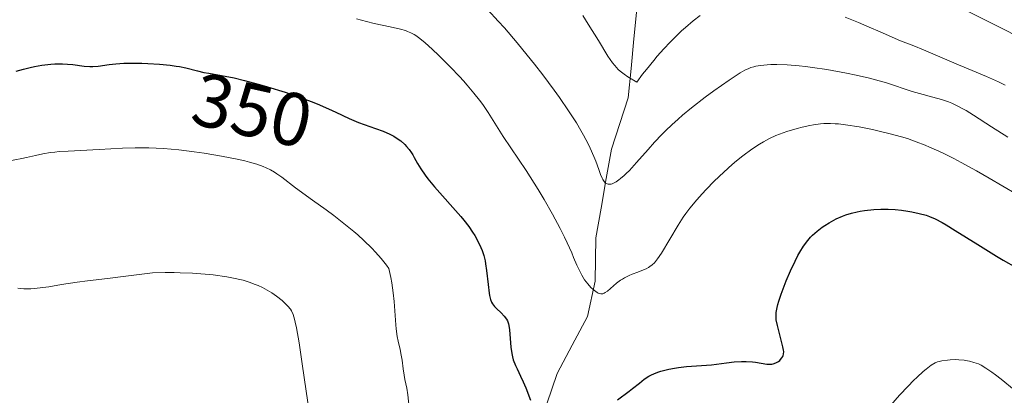
# Model space of a CAD drawing. Units: metres. Extents: x 622301 to 625788, y 4660096 to 4662470.
# Drawn here: x 624933 to 625065, y 4660597 to 4660648 of the extents above; entities that cross this region are included whole.
import ezdxf
from ezdxf.enums import TextEntityAlignment as Align

# ---------------------------------------------------------------- set-up
doc = ezdxf.new("R2010")
doc.units = ezdxf.units.M
doc.header["$MEASUREMENT"] = 0
for name, color, linetype, lineweight in [('Corriente natural lineal', 142, 'Continuous', 13), ('Curva de nivel maestra', 36, 'Continuous', 30), ('Curva de nivel normal', 36, 'Continuous', 0), ('Rótulo de curva de nivel directora', 19, 'Continuous', 0)]:
    doc.layers.add(name, color=color, linetype=linetype, lineweight=lineweight)
doc.styles.add('Arial', font='txt', dxfattribs={"height": 0.2})

# ---------------------------------------------------------------- blocks, each defined once
blk = doc.blocks.new('*U181')
at = {"layer": 'Curva de nivel normal', "color": 36, "linetype": 'Continuous', "lineweight": 0}
for points in [[(625008.3, 4660648.14, 335), (625009.03, 4660646.98, 335), (625010.39, 4660644.77, 335), (625011.67, 4660642.71, 335), (625012.29, 4660641.81, 335), (625012.59, 4660641.44, 335), (625013.04, 4660640.94, 335), (625013.29, 4660640.72, 335), (625013.83, 4660640.28, 335), (625014.3, 4660639.96, 335), (625015.5, 4660639.24, 335), (625016.29, 4660640.29, 335), (625016.8, 4660640.94, 335), (625017.77, 4660642.14, 335), (625018.23, 4660642.68, 335), (625019.11, 4660643.68, 335), (625019.95, 4660644.57, 335), (625020.48, 4660645.1, 335), (625021.48, 4660646.06, 335), (625022.02, 4660646.54, 335), (625023.03, 4660647.4, 335), (625023.97, 4660648.11, 335)], [(625043.32, 4660647.89, 335), (625045.1, 4660647.2, 335), (625046.23, 4660646.72, 335), (625048.29, 4660645.81, 335), (625049.61, 4660645.22, 335), (625050.7, 4660644.75, 335), (625052.49, 4660644.06, 335), (625053.76, 4660643.56, 335), (625058.46, 4660641.53, 335), (625059.21, 4660641.22, 335), (625060.82, 4660640.56, 335), (625062.19, 4660639.98, 335), (625063.79, 4660639.27, 335), (625064.69, 4660638.85, 335)]]:
    blk.add_polyline3d(points, dxfattribs=at)
blk = doc.blocks.new('*U182')
at = {"layer": 'Curva de nivel normal', "color": 36, "linetype": 'Continuous', "lineweight": 0}
blk.add_polyline3d([(624995.65, 4660648.89, 340), (624997.03, 4660647.39, 340), (624997.85, 4660646.46, 340), (624999.56, 4660644.46, 340), (625000.33, 4660643.53, 340), (625001.85, 4660641.63, 340), (625002.96, 4660640.21, 340), (625004.49, 4660638.17, 340), (625005.19, 4660637.21, 340), (625006.42, 4660635.42, 340), (625007.46, 4660633.8, 340), (625008.06, 4660632.81, 340), (625008.41, 4660632.18, 340), (625009.02, 4660631.03, 340), (625009.31, 4660630.43, 340), (625009.79, 4660629.33, 340), (625010.04, 4660628.68, 340), (625010.45, 4660627.57, 340), (625010.69, 4660626.9, 340), (625010.89, 4660626.43, 340), (625010.99, 4660626.24, 340), (625011.14, 4660626, 340), (625011.3, 4660625.82, 340), (625011.39, 4660625.75, 340), (625011.58, 4660625.66, 340), (625011.68, 4660625.63, 340), (625011.85, 4660625.62, 340), (625012.08, 4660625.65, 340), (625012.21, 4660625.68, 340), (625012.41, 4660625.76, 340), (625012.75, 4660625.94, 340), (625013.14, 4660626.2, 340), (625013.36, 4660626.37, 340), (625013.83, 4660626.79, 340), (625014.1, 4660627.04, 340), (625014.52, 4660627.47, 340), (625015.47, 4660628.53, 340), (625017.01, 4660630.27, 340), (625017.89, 4660631.24, 340), (625018.85, 4660632.26, 340), (625019.37, 4660632.77, 340), (625020.18, 4660633.54, 340), (625021.03, 4660634.32, 340), (625021.62, 4660634.83, 340), (625022.83, 4660635.83, 340), (625024.65, 4660637.24, 340), (625025.81, 4660638.1, 340), (625027.84, 4660639.52, 340), (625028.89, 4660640.22, 340), (625029.33, 4660640.49, 340), (625029.93, 4660640.82, 340), (625030.48, 4660641.07, 340), (625030.75, 4660641.17, 340), (625031.15, 4660641.29, 340), (625031.42, 4660641.36, 340), (625032.01, 4660641.46, 340), (625032.9, 4660641.54, 340), (625033.4, 4660641.57, 340), (625034.21, 4660641.58, 340), (625035.59, 4660641.53, 340), (625037.17, 4660641.41, 340), (625038.03, 4660641.31, 340), (625038.94, 4660641.2, 340), (625040.86, 4660640.91, 340), (625043.49, 4660640.43, 340), (625044.77, 4660640.17, 340), (625046.56, 4660639.76, 340), (625047.37, 4660639.55, 340), (625048.82, 4660639.13, 340), (625052.26, 4660638.01, 340), (625053.24, 4660637.72, 340), (625055.03, 4660637.23, 340), (625056.19, 4660636.91, 340), (625057.11, 4660636.61, 340), (625057.56, 4660636.43, 340), (625058.25, 4660636.1, 340), (625059.03, 4660635.69, 340), (625059.46, 4660635.44, 340), (625060.43, 4660634.83, 340), (625062.83, 4660633.29, 340), (625065.04, 4660631.92, 340)], dxfattribs=at)
blk = doc.blocks.new('*U186')
at = {"layer": 'Curva de nivel normal', "color": 36, "linetype": 'Continuous', "lineweight": 0}
for points in [[(624930.67, 4660628.5, 355), (624933.44, 4660629.05, 355), (624934.06, 4660629.18, 355), (624935.3, 4660629.46, 355), (624936.27, 4660629.66, 355), (624937.3, 4660629.84, 355), (624937.85, 4660629.91, 355), (624938.42, 4660629.97, 355), (624939.64, 4660630.05, 355), (624943.77, 4660630.24, 355), (624946.89, 4660630.42, 355), (624948.59, 4660630.48, 355), (624950.41, 4660630.48, 355), (624951.37, 4660630.45, 355), (624952.37, 4660630.39, 355), (624954.42, 4660630.21, 355), (624956.46, 4660629.96, 355), (624957.77, 4660629.77, 355), (624960.12, 4660629.38, 355), (624962.17, 4660628.98, 355), (624963.23, 4660628.74, 355), (624963.83, 4660628.58, 355), (624964.83, 4660628.28, 355), (624965.67, 4660627.98, 355), (624966.06, 4660627.82, 355), (624966.62, 4660627.55, 355), (624967.18, 4660627.22, 355), (624967.48, 4660627.02, 355), (624968.13, 4660626.55, 355), (624969.97, 4660625.15, 355), (624972.24, 4660623.49, 355), (624974.06, 4660622.2, 355), (624975.07, 4660621.46, 355), (624976.66, 4660620.23, 355), (624977.74, 4660619.34, 355), (624978.29, 4660618.87, 355), (624979.09, 4660618.14, 355), (624980.15, 4660617.1, 355), (624980.66, 4660616.56, 355), (624981.39, 4660615.72, 355), (624982.1, 4660614.85, 355), (624982.43, 4660614.4, 355), (624982.68, 4660613.19, 355), (624982.81, 4660612.46, 355), (624983, 4660611.13, 355), (624983.13, 4660609.98, 355), (624983.34, 4660606.89, 355), (624983.39, 4660606.34, 355), (624983.55, 4660605.33, 355), (624983.67, 4660604.71, 355), (624983.92, 4660603.59, 355), (624984.08, 4660602.84, 355), (624984.2, 4660602.18, 355), (624984.35, 4660600.99, 355), (624984.47, 4660600.16, 355), (624984.58, 4660599.59, 355), (624984.84, 4660598.43, 355), (624984.98, 4660597.55, 355), (624985.13, 4660595.83, 355)], [(625049.41, 4660596.17, 355), (625050.55, 4660597.48, 355), (625051.71, 4660598.71, 355), (625052.45, 4660599.44, 355), (625052.92, 4660599.89, 355), (625053.75, 4660600.65, 355), (625054.15, 4660600.98, 355), (625054.81, 4660601.48, 355), (625055.34, 4660601.8, 355), (625055.65, 4660601.93, 355), (625055.85, 4660601.99, 355), (625056.24, 4660602.08, 355), (625056.97, 4660602.18, 355), (625057.31, 4660602.2, 355), (625057.99, 4660602.23, 355), (625058.49, 4660602.22, 355), (625059.19, 4660602.16, 355), (625059.63, 4660602.09, 355), (625059.92, 4660602.03, 355), (625060.5, 4660601.87, 355), (625061.11, 4660601.65, 355), (625061.46, 4660601.48, 355), (625062.09, 4660601.11, 355), (625062.9, 4660600.56, 355), (625063.4, 4660600.2, 355), (625064.14, 4660599.62, 355), (625065.85, 4660598.22, 355)]]:
    blk.add_polyline3d(points, dxfattribs=at)
blk = doc.blocks.new('*U187')
at = {"layer": 'Curva de nivel normal', "color": 36, "linetype": 'Continuous', "lineweight": 0}
blk.add_polyline3d([(625058.4, 4660649.31, 330), (625062.5, 4660647.29, 330), (625064.44, 4660646.31, 330), (625066.27, 4660645.36, 330)], dxfattribs=at)
blk = doc.blocks.new('*U197')
at = {"layer": 'Curva de nivel normal', "color": 36, "linetype": 'Continuous', "lineweight": 0}
blk.add_polyline3d([(624978.11, 4660647.66, 345), (624979.44, 4660647.32, 345), (624980.49, 4660647.08, 345), (624982.61, 4660646.62, 345), (624983.98, 4660646.3, 345), (624984.64, 4660646.12, 345), (624984.94, 4660646.01, 345), (624985.37, 4660645.83, 345), (624985.81, 4660645.59, 345), (624986.03, 4660645.45, 345), (624986.39, 4660645.19, 345), (624987.23, 4660644.52, 345), (624988.26, 4660643.58, 345), (624989.04, 4660642.85, 345), (624990.66, 4660641.23, 345), (624991.85, 4660640, 345), (624992.39, 4660639.4, 345), (624992.9, 4660638.83, 345), (624993.79, 4660637.78, 345), (624994.54, 4660636.84, 345), (624994.97, 4660636.26, 345), (624995.69, 4660635.21, 345), (624997.68, 4660632.01, 345), (625000.75, 4660627.44, 345), (625001.82, 4660625.77, 345), (625002.36, 4660624.91, 345), (625003.15, 4660623.59, 345), (625004.27, 4660621.61, 345), (625005.28, 4660619.72, 345), (625005.86, 4660618.55, 345), (625006.22, 4660617.8, 345), (625006.83, 4660616.46, 345), (625007.09, 4660615.86, 345), (625007.53, 4660614.81, 345), (625007.85, 4660614.11, 345), (625008.17, 4660613.48, 345), (625008.35, 4660613.18, 345), (625008.54, 4660612.89, 345), (625008.96, 4660612.34, 345), (625009.39, 4660611.86, 345), (625009.68, 4660611.59, 345), (625010.04, 4660611.3, 345), (625010.21, 4660611.18, 345), (625010.38, 4660611.09, 345), (625010.49, 4660611.05, 345), (625010.7, 4660611, 345), (625010.8, 4660610.99, 345), (625010.99, 4660611.02, 345), (625011.18, 4660611.09, 345), (625011.31, 4660611.17, 345), (625011.59, 4660611.37, 345), (625012.82, 4660612.43, 345), (625013.33, 4660612.81, 345), (625013.6, 4660612.98, 345), (625013.89, 4660613.15, 345), (625014.5, 4660613.44, 345), (625014.9, 4660613.61, 345), (625015.67, 4660613.91, 345), (625016.18, 4660614.1, 345), (625016.78, 4660614.36, 345), (625017.08, 4660614.53, 345), (625017.26, 4660614.64, 345), (625017.56, 4660614.88, 345), (625017.86, 4660615.16, 345), (625018.02, 4660615.34, 345), (625018.28, 4660615.69, 345), (625018.79, 4660616.45, 345), (625021.02, 4660620.17, 345), (625021.71, 4660621.22, 345), (625022.06, 4660621.72, 345), (625022.6, 4660622.44, 345), (625023.52, 4660623.56, 345), (625024.23, 4660624.35, 345), (625024.75, 4660624.9, 345), (625025.84, 4660626.02, 345), (625027.12, 4660627.24, 345), (625028.26, 4660628.25, 345), (625028.82, 4660628.73, 345), (625029.65, 4660629.4, 345), (625030.86, 4660630.29, 345), (625031.9, 4660630.97, 345), (625032.42, 4660631.28, 345), (625033.23, 4660631.71, 345), (625034.09, 4660632.1, 345), (625034.55, 4660632.28, 345), (625035.53, 4660632.64, 345), (625036.91, 4660633.06, 345), (625037.6, 4660633.24, 345), (625038.62, 4660633.46, 345), (625039.11, 4660633.55, 345), (625040.04, 4660633.67, 345), (625040.48, 4660633.7, 345), (625041.38, 4660633.72, 345), (625042, 4660633.69, 345), (625042.44, 4660633.66, 345), (625043.38, 4660633.56, 345), (625045.19, 4660633.27, 345), (625046.95, 4660632.92, 345), (625047.85, 4660632.72, 345), (625049.16, 4660632.4, 345), (625050.82, 4660631.95, 345), (625051.62, 4660631.7, 345), (625052.8, 4660631.29, 345), (625053.99, 4660630.83, 345), (625054.59, 4660630.58, 345), (625055.84, 4660630.02, 345), (625056.49, 4660629.71, 345), (625057.84, 4660629.04, 345), (625058.8, 4660628.54, 345), (625060.85, 4660627.4, 345), (625062.53, 4660626.43, 345), (625066.16, 4660624.31, 345)], dxfattribs=at)
blk = doc.blocks.new('*U202')
at = {"layer": 'Curva de nivel normal', "color": 36, "linetype": 'Continuous', "lineweight": 0}
blk.add_polyline3d([(624932.94, 4660611.74, 360), (624933.74, 4660611.69, 360), (624934.65, 4660611.68, 360), (624935.14, 4660611.71, 360), (624936.25, 4660611.83, 360), (624937.05, 4660611.95, 360), (624938.77, 4660612.24, 360), (624940.83, 4660612.57, 360), (624942.21, 4660612.76, 360), (624944.88, 4660613.07, 360), (624946.64, 4660613.27, 360), (624949.46, 4660613.65, 360), (624950.89, 4660613.79, 360), (624952.56, 4660613.84, 360), (624953.77, 4660613.84, 360), (624954.59, 4660613.82, 360), (624956.21, 4660613.75, 360), (624957.92, 4660613.62, 360), (624958.97, 4660613.52, 360), (624960.79, 4660613.27, 360), (624961.91, 4660613.06, 360), (624962.56, 4660612.91, 360), (624962.97, 4660612.81, 360), (624963.77, 4660612.56, 360), (624964.57, 4660612.27, 360), (624964.97, 4660612.11, 360), (624965.58, 4660611.83, 360), (624966.2, 4660611.5, 360), (624966.5, 4660611.32, 360), (624966.81, 4660611.13, 360), (624967.42, 4660610.71, 360), (624968.18, 4660610.11, 360), (624968.52, 4660609.81, 360), (624968.97, 4660609.36, 360), (624969.3, 4660608.96, 360), (624969.44, 4660608.72, 360), (624969.64, 4660608.26, 360), (624969.84, 4660607.62, 360), (624969.94, 4660607.22, 360), (624970.09, 4660606.49, 360), (624970.45, 4660604.48, 360), (624970.87, 4660601.66, 360), (624971.87, 4660594.71, 360)], dxfattribs=at)
blk = doc.blocks.new('*U209')
at = {"layer": 'Curva de nivel maestra', "color": 36, "linetype": 'Continuous', "lineweight": 30}
for points in [[(624932.7, 4660640.7, 350), (624933.68, 4660640.99, 350), (624934.58, 4660641.21, 350), (624935.13, 4660641.32, 350), (624936.11, 4660641.48, 350), (624937.32, 4660641.63, 350), (624937.84, 4660641.67, 350), (624938.55, 4660641.69, 350), (624938.89, 4660641.69, 350), (624939.57, 4660641.65, 350), (624940.28, 4660641.57, 350), (624941.79, 4660641.38, 350), (624942.54, 4660641.33, 350), (624942.91, 4660641.33, 350), (624943.62, 4660641.38, 350), (624945.13, 4660641.59, 350), (624946.02, 4660641.7, 350), (624946.52, 4660641.74, 350), (624947.06, 4660641.77, 350), (624948.05, 4660641.79, 350), (624948.23, 4660641.79, 350), (624949.47, 4660641.77, 350), (624950.29, 4660641.74, 350), (624951.82, 4660641.64, 350), (624953.25, 4660641.5, 350), (624954.04, 4660641.39, 350), (624954.51, 4660641.31, 350), (624955.33, 4660641.14, 350), (624956.9, 4660640.73, 350), (624957.75, 4660640.54, 350), (624958.41, 4660640.42, 350), (624960.09, 4660640.14, 350), (624961.78, 4660639.8, 350), (624963.15, 4660639.47, 350), (624965.18, 4660638.93, 350), (624966.24, 4660638.63, 350), (624968.6, 4660637.9, 350), (624970.75, 4660637.16, 350), (624972.06, 4660636.66, 350), (624972.87, 4660636.34, 350), (624974.36, 4660635.7, 350), (624975.37, 4660635.24, 350), (624977.14, 4660634.4, 350), (624978.36, 4660633.87, 350), (624979.14, 4660633.57, 350), (624980.64, 4660633.06, 350), (624981.65, 4660632.69, 350), (624982.55, 4660632.3, 350), (624983.08, 4660632.02, 350), (624983.42, 4660631.82, 350), (624984.02, 4660631.39, 350), (624984.56, 4660630.92, 350), (624984.8, 4660630.66, 350), (624985.15, 4660630.25, 350), (624985.47, 4660629.79, 350), (624985.62, 4660629.55, 350), (624985.82, 4660629.2, 350), (624986.26, 4660628.39, 350), (624986.69, 4660627.67, 350), (624987.27, 4660626.83, 350), (624987.64, 4660626.35, 350), (624988.52, 4660625.28, 350), (624992.04, 4660621.3, 350), (624992.44, 4660620.82, 350), (624993.1, 4660619.97, 350), (624993.61, 4660619.23, 350), (624993.89, 4660618.78, 350), (624994.34, 4660617.96, 350), (624994.72, 4660617.18, 350), (624994.88, 4660616.78, 350), (624995.09, 4660616.14, 350), (624995.27, 4660615.41, 350), (624995.34, 4660615.01, 350), (624995.47, 4660614.13, 350), (624995.67, 4660612.27, 350), (624995.81, 4660611.08, 350), (624995.86, 4660610.77, 350), (624995.98, 4660610.27, 350), (624996.13, 4660609.89, 350), (624996.25, 4660609.69, 350), (624996.54, 4660609.32, 350), (624996.8, 4660609.04, 350), (624997.4, 4660608.46, 350), (624997.82, 4660608.01, 350), (624998.12, 4660607.61, 350), (624998.24, 4660607.39, 350), (624998.39, 4660607, 350), (624998.5, 4660606.51, 350), (624998.54, 4660606.22, 350), (624998.71, 4660603.89, 350), (624998.83, 4660603.03, 350), (624998.92, 4660602.62, 350), (624999.03, 4660602.22, 350), (624999.31, 4660601.47, 350), (624999.53, 4660600.99, 350), (625000.01, 4660600.02, 350), (625000.36, 4660599.27, 350), (625000.7, 4660598.47, 350), (625001.32, 4660596.83, 350)], [(625012.95, 4660596.87, 350), (625014.51, 4660598.01, 350), (625014.96, 4660598.37, 350), (625015.86, 4660599.11, 350), (625016.52, 4660599.63, 350), (625017.1, 4660600.01, 350), (625017.41, 4660600.18, 350), (625017.89, 4660600.4, 350), (625018.44, 4660600.6, 350), (625018.74, 4660600.69, 350), (625019.78, 4660600.94, 350), (625020.56, 4660601.08, 350), (625021.09, 4660601.17, 350), (625022.16, 4660601.3, 350), (625025.48, 4660601.53, 350), (625026.16, 4660601.61, 350), (625027.5, 4660601.81, 350), (625028.5, 4660601.92, 350), (625029.48, 4660601.98, 350), (625030.13, 4660601.98, 350), (625030.95, 4660601.93, 350), (625031.34, 4660601.88, 350), (625032.88, 4660601.64, 350), (625033.31, 4660601.62, 350), (625033.52, 4660601.64, 350), (625033.72, 4660601.67, 350), (625034.09, 4660601.8, 350), (625034.41, 4660601.99, 350), (625034.59, 4660602.13, 350), (625034.71, 4660602.23, 350), (625034.89, 4660602.45, 350), (625035.02, 4660602.67, 350), (625035.06, 4660602.79, 350), (625035.11, 4660602.97, 350), (625035.12, 4660603.3, 350), (625035.1, 4660603.49, 350), (625035.02, 4660603.95, 350), (625034.27, 4660606.8, 350), (625034.13, 4660607.55, 350), (625034.1, 4660607.92, 350), (625034.12, 4660608.51, 350), (625034.23, 4660609.18, 350), (625034.33, 4660609.58, 350), (625034.45, 4660610.01, 350), (625034.77, 4660610.97, 350), (625035.16, 4660612.01, 350), (625035.44, 4660612.72, 350), (625036.02, 4660614.07, 350), (625036.63, 4660615.38, 350), (625037.01, 4660616.12, 350), (625037.27, 4660616.57, 350), (625037.76, 4660617.36, 350), (625038.32, 4660618.11, 350), (625038.71, 4660618.55, 350), (625038.98, 4660618.83, 350), (625039.58, 4660619.36, 350), (625040.25, 4660619.88, 350), (625040.62, 4660620.13, 350), (625041.2, 4660620.49, 350), (625042.12, 4660620.99, 350), (625042.98, 4660621.37, 350), (625043.43, 4660621.53, 350), (625044.15, 4660621.75, 350), (625044.92, 4660621.94, 350), (625045.33, 4660622.02, 350), (625045.91, 4660622.11, 350), (625047.14, 4660622.24, 350), (625048.09, 4660622.29, 350), (625049.04, 4660622.3, 350), (625049.97, 4660622.26, 350), (625050.85, 4660622.17, 350), (625051.69, 4660622.05, 350), (625052.22, 4660621.95, 350), (625053.2, 4660621.74, 350), (625054.11, 4660621.48, 350), (625054.58, 4660621.32, 350), (625055.34, 4660620.99, 350), (625056.25, 4660620.52, 350), (625056.78, 4660620.22, 350), (625058.01, 4660619.47, 350), (625061.01, 4660617.57, 350), (625063.53, 4660616.02, 350), (625064.39, 4660615.51, 350), (625066.12, 4660614.54, 350)]]:
    blk.add_polyline3d(points, dxfattribs=at)

msp = doc.modelspace()

# ---------------------------------------------------------------- linework, layer by layer
at = {"layer": 'Corriente natural lineal', "color": 142, "linetype": 'Continuous', "lineweight": 13}
msp.add_polyline3d([(625003.5268, 4660596.3468, 349.6176), (625004.8801, 4660600.3801, 348.6073), (625006.9051, 4660604.1751, 347.2917), (625008.9301, 4660607.9701, 346.2786), (625009.9701, 4660612.7001, 344.834), (625010.0151, 4660615.5901, 343.9766), (625010.0601, 4660618.4801, 343.0754), (625010.7468, 4660622.4234, 341.4009), (625011.4334, 4660626.3668, 339.5643), (625012.1201, 4660630.3101, 338.5961), (625013.2501, 4660633.7201, 337.8307), (625014.3801, 4660637.1301, 336.1764), (625014.7534, 4660641.0734, 334.8763), (625015.1268, 4660645.0168, 333.6167), (625015.5001, 4660648.9601, 331.8545), (625016.7901, 4660653.6501, 330.8468), (625017.0868, 4660657.1901, 330.2162), (625017.3834, 4660660.7301, 329.767), (625017.6801, 4660664.2701, 329.4263), (625018.0701, 4660667.5833, 329.1426), (625018.46, 4660670.8965, 328.8928), (625018.85, 4660674.2097, 328.6758), (625019.5287, 4660677.3883, 328.5038)], dxfattribs=at)

# ---------------------------------------------------------------- block references
at = {"layer": 'Curva de nivel maestra', "color": 36, "linetype": 'Continuous', "lineweight": 30}
msp.add_blockref('*U209', (0, 0), dxfattribs=at)
at = {"layer": 'Curva de nivel normal', "color": 36, "linetype": 'Continuous', "lineweight": 0}
for name in ['*U202', '*U186', '*U197', '*U181', '*U187', '*U182']:
    msp.add_blockref(name, (0, 0), dxfattribs=at)

# ---------------------------------------------------------------- texts
at = {"layer": 'Rótulo de curva de nivel directora', "color": 19, "linetype": 'Continuous', "lineweight": 0, "style": 'Arial'}
msp.add_text('350', height=7, rotation=-12.60008, dxfattribs=at).set_placement((624964.2129, 4660635.4808), align=Align.MIDDLE_CENTER)

doc.saveas('drawing.dxf')
